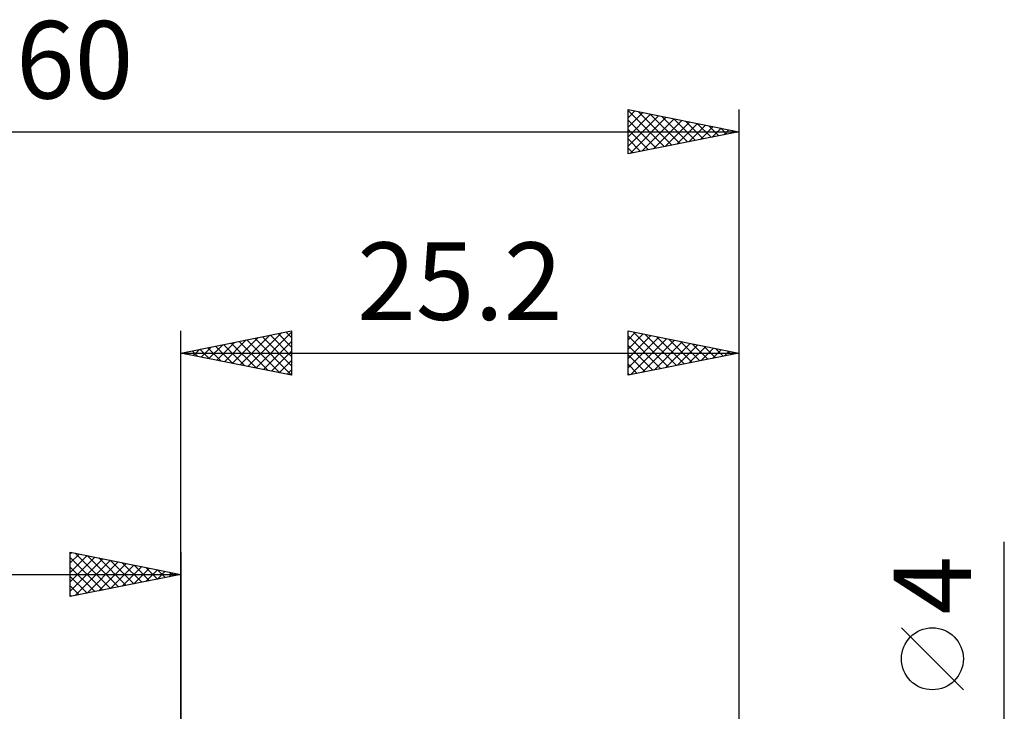
# Model space of a CAD drawing. Units: millimetres. Extents: x -52 to 86, y -42 to 39.
# Drawn here: x -7 to 37, y 8 to 39 of the extents above; entities that cross this region are included whole.
import ezdxf
from ezdxf.enums import TextEntityAlignment as Align

# ---------------------------------------------------------------- set-up
doc = ezdxf.new("R2010")
doc.units = ezdxf.units.MM
doc.header["$LTSCALE"] = 4.8
doc.layers.add('2', color=7, linetype='CONTINUOUS')
doc.layers.add('SK2', color=7, linetype='CONTINUOUS')
doc.styles.get("Standard").update_dxf_attribs({"font": 'Monospac821 BT'})

msp = doc.modelspace()

# ---------------------------------------------------------------- linework, layer by layer
at = {"layer": '2', "color": 7, "linetype": 'CONTINUOUS', "lineweight": 25}
for p, q in [((0, 0), (0, 25)), ((0, 24), (5, 25)), ((3.383, 23.323), (5, 24.94)), ((4.749, 24.95), (5, 24.698)), ((5, 25), (5, 23)), ((20.2, 23), (20.2, 25)), ((20.2, 25), (25.2, 24)), ((20.2, 24.605), (20.529, 24.934)), ((20.445, 24.951), (22.03, 23.366)), ((25.2, 25), (25.2, 0)), ((1.615, 23.677), (2.423, 24.485)), ((1.969, 23.606), (2.953, 24.591)), ((2.322, 23.536), (3.483, 24.697)), ((2.627, 24.525), (3.941, 23.212)), ((2.676, 23.465), (4.014, 24.803)), ((2.981, 24.596), (4.471, 23.106)), ((3.029, 23.394), (4.544, 24.909)), ((3.335, 24.667), (5, 23.001)), ((3.688, 24.738), (5, 23.426)), ((3.737, 23.253), (5, 24.516)), ((4.042, 24.808), (5, 23.85)), ((4.395, 24.879), (5, 24.274)), ((20.2, 24.181), (20.883, 24.863)), ((20.2, 23.756), (21.236, 24.793)), ((20.2, 24.772), (21.677, 23.295)), ((20.2, 23.332), (21.59, 24.722)), ((20.315, 23.023), (21.943, 24.651)), ((20.845, 23.129), (22.297, 24.581)), ((20.976, 24.845), (22.384, 23.437)), ((21.376, 23.235), (22.651, 24.51)), ((21.506, 24.739), (22.737, 23.507)), ((22.036, 24.633), (23.091, 23.578)), ((22.567, 24.527), (23.444, 23.649)), ((0.153, 24.031), (0.229, 23.954)), ((0.201, 23.96), (0.302, 24.06)), ((0.506, 24.101), (0.759, 23.848)), ((0.555, 23.889), (0.832, 24.166)), ((0.86, 24.172), (1.289, 23.742)), ((0.908, 23.818), (1.362, 24.272)), ((1.213, 24.243), (1.82, 23.636)), ((1.262, 23.748), (1.893, 24.379)), ((1.567, 24.313), (2.35, 23.53)), ((1.92, 24.384), (2.88, 23.424)), ((2.274, 24.455), (3.411, 23.318)), ((4.09, 23.182), (5, 24.092)), ((20.2, 24.348), (21.323, 23.225)), ((21.906, 23.341), (23.004, 24.439)), ((22.436, 23.447), (23.358, 24.368)), ((22.967, 23.553), (23.711, 24.298)), ((23.097, 24.421), (23.798, 23.72)), ((23.497, 23.659), (24.065, 24.227)), ((23.627, 24.315), (24.152, 23.79)), ((24.027, 23.765), (24.418, 24.156)), ((24.158, 24.208), (24.505, 23.861)), ((24.558, 23.872), (24.772, 24.086)), ((24.688, 24.102), (24.859, 23.932)), ((0, 24), (25.2, 24)), ((5, 23), (0, 24)), ((4.444, 23.111), (5, 23.668)), ((25.2, 24), (20.2, 23)), ((20.2, 23.923), (20.97, 23.154)), ((25.088, 23.978), (25.125, 24.015)), ((4.797, 23.041), (5, 23.243)), ((20.2, 23.499), (20.616, 23.083)), ((20.2, 23.075), (20.262, 23.012)), ((37.2, -9), (37.2, 15.475)), ((35.35, 8.787), (32.55, 11.588))]:
    msp.add_line(p, q, dxfattribs=at)
msp.add_circle((33.95, 10.188), 1.4, dxfattribs=at)
at = {"layer": 'SK2', "color": 7, "linetype": 'CONTINUOUS', "lineweight": 25}
for p, q in [((20.2, 33), (20.2, 35)), ((20.2, 35), (25.2, 34)), ((20.2, 34.954), (21.829, 33.326)), ((20.2, 34.625), (20.513, 34.937)), ((20.2, 34.201), (20.866, 34.867)), ((20.2, 33.776), (21.22, 34.796)), ((20.2, 33.352), (21.573, 34.725)), ((20.673, 34.905), (22.182, 33.396)), ((21.204, 34.799), (22.536, 33.467)), ((25.2, 35), (25.2, 0)), ((20.2, 34.53), (21.475, 33.255)), ((20.29, 33.018), (21.927, 34.655)), ((20.82, 33.124), (22.28, 34.584)), ((21.351, 33.23), (22.634, 34.513)), ((21.734, 34.693), (22.889, 33.538)), ((21.881, 33.336), (22.987, 34.443)), ((22.264, 34.587), (23.243, 33.609)), ((22.411, 33.442), (23.341, 34.372)), ((22.795, 34.481), (23.596, 33.679)), ((22.942, 33.548), (23.694, 34.301)), ((23.325, 34.375), (23.95, 33.75)), ((23.855, 34.269), (24.303, 33.821)), ((-34.8, 34), (25.2, 34)), ((20.2, 34.106), (21.122, 33.184)), ((25.2, 34), (20.2, 33)), ((23.472, 33.654), (24.048, 34.23)), ((24.002, 33.76), (24.402, 34.16)), ((24.386, 34.163), (24.657, 33.891)), ((24.533, 33.867), (24.755, 34.089)), ((24.916, 34.057), (25.011, 33.962)), ((25.063, 33.973), (25.109, 34.018)), ((20.2, 33.682), (20.768, 33.114)), ((20.2, 33.257), (20.414, 33.043)), ((-5, 13), (-5, 15)), ((-5, 15), (0, 14)), ((-5, 14.94), (-4.95, 14.99)), ((-5, 14.516), (-4.597, 14.919)), ((-5, 14.092), (-4.243, 14.849)), ((-5, 13.668), (-3.89, 14.778)), ((-5, 14.758), (-3.535, 13.293)), ((-5, 13.243), (-3.536, 14.707)), ((-4.772, 14.954), (-3.181, 13.364)), ((-4.242, 14.848), (-2.828, 13.434)), ((-3.711, 14.742), (-2.474, 13.505)), ((0, 15), (0, 2)), ((-5, 14.334), (-3.888, 13.222)), ((-4.774, 13.045), (-3.183, 14.637)), ((-4.244, 13.151), (-2.829, 14.566)), ((-3.713, 13.257), (-2.475, 14.495)), ((-3.183, 13.363), (-2.122, 14.424)), ((-3.181, 14.636), (-2.121, 13.576)), ((-2.653, 13.469), (-1.768, 14.354)), ((-2.651, 14.53), (-1.767, 13.647)), ((-2.122, 13.576), (-1.415, 14.283)), ((-2.12, 14.424), (-1.414, 13.717)), ((-1.59, 14.318), (-1.06, 13.788)), ((-34.8, 14), (0, 14)), ((0, 14), (-5, 13)), ((-5, 13.91), (-4.242, 13.152)), ((-1.592, 13.682), (-1.061, 14.212)), ((-1.062, 13.788), (-0.708, 14.142)), ((-1.06, 14.212), (-0.707, 13.859)), ((-0.531, 13.894), (-0.354, 14.071)), ((-0.529, 14.106), (-0.353, 13.929)), ((-0.001, 14), (-0.001, 14)), ((-5, 13.485), (-4.596, 13.081)), ((-5, 13.061), (-4.949, 13.01))]:
    msp.add_line(p, q, dxfattribs=at)

# ---------------------------------------------------------------- texts
at = {"layer": '2', "color": 7, "linetype": 'CONTINUOUS', "lineweight": 25}
msp.add_text('25.2', height=3.5, dxfattribs=at).set_placement((12.6, 25.5), align=Align.CENTER)
msp.add_text('4', height=3.5, rotation=90, dxfattribs=at).set_placement((35.7, 13.512), align=Align.CENTER)
at = {"layer": 'SK2', "color": 7, "linetype": 'CONTINUOUS', "lineweight": 25}
msp.add_text('60', height=3.5, dxfattribs=at).set_placement((-4.8, 35.5), align=Align.CENTER)

doc.saveas('drawing.dxf')
